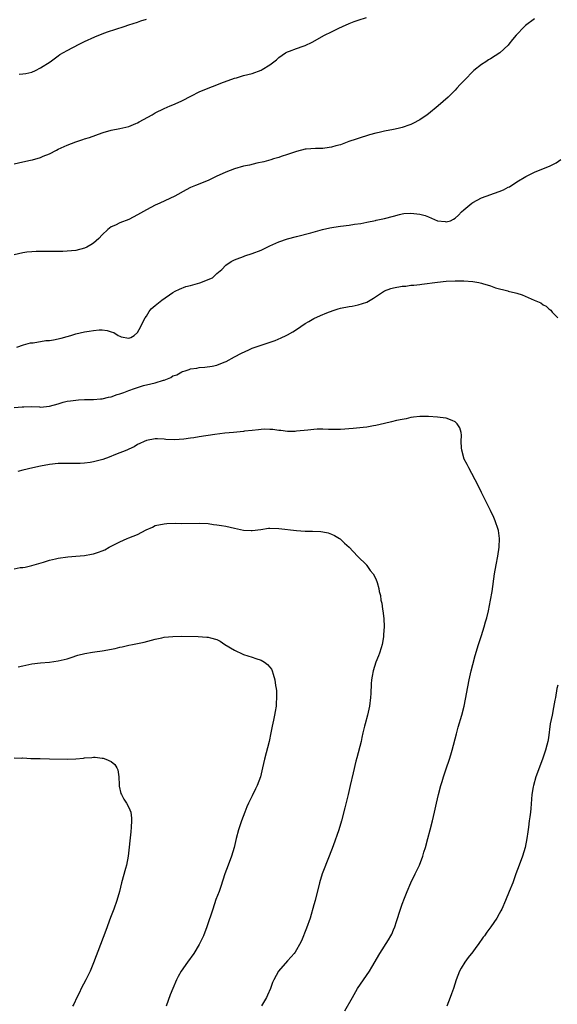
# Model space of a CAD drawing. Units: inches. Extents: x 2676000 to 2679000, y 1551000 to 1552692.
# Drawn here: x 2677710 to 2677832, y 1551787 to 1552011 of the extents above; entities that cross this region are included whole.
import ezdxf

# ---------------------------------------------------------------- set-up
doc = ezdxf.new("R2010")
doc.units = ezdxf.units.IN
doc.header["$MEASUREMENT"] = 0
doc.layers.add('LD26761551_10ft', color=113, linetype='Continuous')

msp = doc.modelspace()

# ---------------------------------------------------------------- linework, layer by layer
at = {"layer": 'LD26761551_10ft'}
for points, elevation in [([(2677709, 1551977.89), (2677711, 1551978.32), (2677712.73, 1551978.73), (2677713.19, 1551978.81), (2677715, 1551979.34), (2677715.62, 1551979.62), (2677717, 1551980.11), (2677718.62, 1551981), (2677719, 1551981.2), (2677721, 1551982.13), (2677723, 1551982.88), (2677724.62, 1551983.38), (2677725, 1551983.52), (2677726.12, 1551983.88), (2677729, 1551984.94), (2677729.21, 1551985), (2677731, 1551985.49), (2677733, 1551985.87), (2677735, 1551986.35), (2677736.62, 1551987), (2677737, 1551987.17), (2677737.36, 1551987.36), (2677740.34, 1551989), (2677741, 1551989.4), (2677743, 1551990.45), (2677744.36, 1551991), (2677745, 1551991.28), (2677746.24, 1551991.76), (2677747, 1551992.12), (2677749.25, 1551993.25), (2677751, 1551994.16), (2677752.99, 1551995.01), (2677755, 1551995.78), (2677755.87, 1551996.13), (2677759, 1551997.31), (2677759.4, 1551997.4), (2677761, 1551997.86), (2677763, 1551998.34), (2677765, 1551999.09), (2677765.25, 1551999.25), (2677767, 1552000.29), (2677768.53, 1552001.47), (2677769, 1552001.95), (2677770.57, 1552003), (2677771, 1552003.27), (2677771.43, 1552003.43), (2677773, 1552003.98), (2677774.57, 1552004.57), (2677775, 1552004.71), (2677776.56, 1552005.44), (2677779.42, 1552007), (2677781, 1552007.77), (2677782.6, 1552008.6), (2677783.44, 1552009), (2677785, 1552009.7), (2677786.15, 1552010.15), (2677787, 1552010.45), (2677788.88, 1552011)], 9000), ([(2677827, 1552010.75), (2677825, 1552009.22), (2677824.74, 1552009), (2677822.82, 1552007), (2677821.98, 1552006.02), (2677821.19, 1552005), (2677821, 1552004.8), (2677819.11, 1552003), (2677817, 1552001.65), (2677816.58, 1552001.42), (2677815.98, 1552001), (2677815, 1552000.36), (2677813.21, 1551999), (2677813, 1551998.8), (2677811.26, 1551997), (2677811, 1551996.7), (2677810.17, 1551995.83), (2677809.43, 1551995), (2677809, 1551994.56), (2677807.39, 1551993), (2677805.18, 1551991), (2677803, 1551989.21), (2677802.7, 1551989), (2677801, 1551987.85), (2677799.43, 1551987), (2677799, 1551986.81), (2677798.73, 1551986.73), (2677797, 1551986.12), (2677796.12, 1551985.88), (2677795, 1551985.64), (2677793, 1551985.26), (2677791.8, 1551985), (2677791, 1551984.82), (2677789.57, 1551984.43), (2677787, 1551983.62), (2677786.55, 1551983.45), (2677784.91, 1551982.91), (2677783, 1551982.2), (2677781.93, 1551981.93), (2677781, 1551981.63), (2677779.46, 1551981.46), (2677779, 1551981.38), (2677777.36, 1551981.36), (2677775.21, 1551981.21), (2677775, 1551981.18), (2677773, 1551980.69), (2677772.56, 1551980.56), (2677771, 1551980), (2677769.54, 1551979.54), (2677769, 1551979.35), (2677767.81, 1551979), (2677767.2, 1551978.8), (2677765.63, 1551978.37), (2677764.01, 1551978.01), (2677762.39, 1551977.61), (2677761, 1551977.32), (2677759, 1551976.74), (2677757, 1551975.96), (2677754.84, 1551975), (2677753, 1551974.14), (2677750.12, 1551973), (2677749, 1551972.5), (2677748.02, 1551971.98), (2677745.44, 1551970.56), (2677742.05, 1551969), (2677741, 1551968.49), (2677739, 1551967.44), (2677737, 1551966.3), (2677735, 1551965.28), (2677733, 1551964.52), (2677732.01, 1551964.01), (2677731, 1551963.57), (2677730.27, 1551963), (2677729, 1551961.81), (2677728.19, 1551961), (2677727, 1551959.9), (2677726.44, 1551959.56), (2677725.47, 1551959), (2677725, 1551958.78), (2677723, 1551958.27), (2677721, 1551958.08), (2677720.03, 1551958.03), (2677719, 1551958.04), (2677718, 1551958), (2677714, 1551958), (2677713, 1551957.97), (2677711.86, 1551957.86), (2677711, 1551957.74), (2677709, 1551957.3)], 8990), ([(2677710.17, 1551998.17), (2677711, 1551998.25), (2677711.64, 1551998.36), (2677713, 1551998.65), (2677713.88, 1551999), (2677715, 1551999.62), (2677717.15, 1552001), (2677719, 1552002.37), (2677719.38, 1552002.62), (2677721, 1552003.57), (2677723.76, 1552005), (2677725, 1552005.57), (2677727.31, 1552006.69), (2677729, 1552007.37), (2677730.21, 1552007.79), (2677733.97, 1552009), (2677735, 1552009.38), (2677737, 1552010), (2677737.74, 1552010.26), (2677739, 1552010.67)], 9010), ([(2677709.66, 1551936.34), (2677711.13, 1551936.87), (2677711.63, 1551937), (2677712.7, 1551937.3), (2677713, 1551937.34), (2677713.35, 1551937.35), (2677716.17, 1551937.83), (2677717, 1551937.88), (2677717.96, 1551938.04), (2677719.64, 1551938.36), (2677721, 1551938.77), (2677721.83, 1551939), (2677723, 1551939.37), (2677725, 1551939.83), (2677726, 1551940), (2677727, 1551940.15), (2677728.26, 1551940.26), (2677729, 1551940.26), (2677730.13, 1551940.13), (2677731, 1551939.83), (2677731.65, 1551939.65), (2677732.59, 1551939), (2677733, 1551938.81), (2677733.28, 1551938.72), (2677735, 1551938.41), (2677735.46, 1551938.54), (2677736.23, 1551939), (2677737, 1551939.67), (2677737.76, 1551941), (2677738.14, 1551941.86), (2677738.74, 1551943), (2677739, 1551943.37), (2677739.61, 1551944.39), (2677740.11, 1551945), (2677741, 1551945.79), (2677742.47, 1551947), (2677745, 1551948.7), (2677745.5, 1551949), (2677746.49, 1551949.51), (2677747.93, 1551950.07), (2677749, 1551950.31), (2677749.53, 1551950.47), (2677751.11, 1551950.89), (2677753.97, 1551952.03), (2677755, 1551953.05), (2677756.09, 1551953.91), (2677757, 1551954.94), (2677758.26, 1551955.74), (2677759, 1551956.11), (2677759.61, 1551956.39), (2677761, 1551956.87), (2677761.33, 1551957), (2677763, 1551957.53), (2677765, 1551958.32), (2677767, 1551959.29), (2677769, 1551960.2), (2677771, 1551960.88), (2677773, 1551961.42), (2677776.25, 1551962.25), (2677778.93, 1551963), (2677780.61, 1551963.39), (2677781.5, 1551963.5), (2677783, 1551963.75), (2677785, 1551964.01), (2677786.22, 1551964.22), (2677787.62, 1551964.38), (2677789, 1551964.7), (2677790.93, 1551965.07), (2677791.13, 1551965.13), (2677793, 1551965.52), (2677795, 1551966.06), (2677796.39, 1551966.39), (2677797, 1551966.56), (2677797.38, 1551966.62), (2677799, 1551966.72), (2677801, 1551966.49), (2677802.19, 1551966.19), (2677803, 1551965.86), (2677805, 1551964.99), (2677806.78, 1551964.78), (2677807, 1551964.71), (2677807.93, 1551965), (2677808.67, 1551965.33), (2677809, 1551965.55), (2677809.74, 1551966.26), (2677810.46, 1551967), (2677811, 1551967.49), (2677812.82, 1551969), (2677813, 1551969.12), (2677815, 1551970.19), (2677819, 1551971.61), (2677819.99, 1551972.01), (2677821, 1551972.57), (2677821.31, 1551972.69), (2677823, 1551973.8), (2677825.01, 1551975), (2677827, 1551976.01), (2677830.55, 1551977.45), (2677831.89, 1551978.11), (2677833, 1551978.89)], 8980), ([(2677709, 1551922.66), (2677710.84, 1551922.84), (2677711.19, 1551922.81), (2677713, 1551922.88), (2677714.8, 1551922.8), (2677715, 1551922.78), (2677717, 1551922.94), (2677719, 1551923.51), (2677720.14, 1551923.86), (2677721, 1551924.08), (2677721.79, 1551924.21), (2677723, 1551924.36), (2677723.59, 1551924.41), (2677725, 1551924.45), (2677725.5, 1551924.5), (2677727, 1551924.51), (2677728.61, 1551924.61), (2677729, 1551924.67), (2677730.44, 1551925), (2677731, 1551925.11), (2677732.39, 1551925.61), (2677733, 1551925.75), (2677733.9, 1551926.1), (2677735, 1551926.49), (2677736.3, 1551927), (2677737, 1551927.24), (2677738.37, 1551927.63), (2677740.03, 1551928.03), (2677741, 1551928.23), (2677742.85, 1551928.85), (2677743, 1551928.88), (2677744.53, 1551929.47), (2677745, 1551929.81), (2677745.93, 1551930.07), (2677747, 1551930.79), (2677747.19, 1551930.81), (2677747.76, 1551931), (2677748.72, 1551931.28), (2677749, 1551931.43), (2677750.43, 1551931.57), (2677751, 1551931.7), (2677752.22, 1551931.78), (2677753.94, 1551932.06), (2677755, 1551932.3), (2677755.5, 1551932.5), (2677756.87, 1551933), (2677757.11, 1551933.11), (2677759, 1551934.17), (2677760.6, 1551935), (2677762.23, 1551935.77), (2677763, 1551936.08), (2677763.67, 1551936.33), (2677765, 1551936.78), (2677765.72, 1551937), (2677768.17, 1551937.83), (2677769.56, 1551938.44), (2677770.66, 1551939), (2677771, 1551939.16), (2677772.18, 1551939.82), (2677773, 1551940.33), (2677774.03, 1551941), (2677775, 1551941.67), (2677775.83, 1551942.17), (2677777, 1551942.84), (2677778.48, 1551943.52), (2677779.9, 1551944.1), (2677781.36, 1551944.64), (2677782.48, 1551945), (2677783, 1551945.15), (2677785, 1551945.56), (2677785.65, 1551945.65), (2677787, 1551945.91), (2677789, 1551946.57), (2677790.53, 1551947.47), (2677793, 1551949.08), (2677794.4, 1551949.6), (2677795, 1551949.79), (2677797, 1551950.14), (2677797.8, 1551950.2), (2677799, 1551950.36), (2677799.61, 1551950.39), (2677801, 1551950.54), (2677801.42, 1551950.58), (2677805, 1551951.05), (2677807, 1551951.26), (2677809, 1551951.38), (2677811, 1551951.39), (2677813, 1551951.24), (2677814.38, 1551951), (2677815, 1551950.86), (2677815.22, 1551950.78), (2677817, 1551950.23), (2677818.18, 1551949.82), (2677820.92, 1551949.08), (2677821.06, 1551949.06), (2677822.68, 1551948.68), (2677823, 1551948.55), (2677824.22, 1551948.22), (2677826.95, 1551947), (2677828.41, 1551946.41), (2677829, 1551945.96), (2677829.63, 1551945.63), (2677830.28, 1551945), (2677830.69, 1551944.69), (2677831, 1551944.25), (2677832.26, 1551943)], 8970), ([(2677784.03, 1551785.97), (2677785.71, 1551789), (2677786.89, 1551791), (2677788.24, 1551793), (2677789.56, 1551795), (2677790.11, 1551795.89), (2677791.95, 1551799), (2677793.91, 1551802.09), (2677794.44, 1551803), (2677794.62, 1551803.38), (2677795, 1551804.3), (2677795.31, 1551805), (2677795.75, 1551806.25), (2677796.63, 1551809), (2677797, 1551810.11), (2677797.54, 1551811.54), (2677798.13, 1551813), (2677799, 1551814.97), (2677799.98, 1551817), (2677800.89, 1551819), (2677801.66, 1551821), (2677801.94, 1551821.94), (2677802.29, 1551823), (2677802.83, 1551825), (2677803.36, 1551827), (2677803.86, 1551829), (2677804.33, 1551831), (2677804.75, 1551833), (2677805.21, 1551835), (2677805.74, 1551837), (2677806.08, 1551837.92), (2677806.37, 1551839), (2677807, 1551840.77), (2677807.74, 1551843), (2677808.02, 1551843.98), (2677808.33, 1551845), (2677809.29, 1551848.71), (2677809.72, 1551850.28), (2677810.5, 1551853), (2677811.02, 1551855), (2677812.21, 1551861), (2677812.64, 1551863), (2677813, 1551864.47), (2677813.53, 1551866.47), (2677814.31, 1551869), (2677814.96, 1551871), (2677815.58, 1551873), (2677815.88, 1551874.12), (2677816.16, 1551875), (2677816.57, 1551876.57), (2677817.06, 1551879), (2677817.37, 1551881), (2677817.95, 1551885), (2677818.32, 1551887), (2677818.7, 1551889), (2677819, 1551891), (2677819.08, 1551893), (2677818.83, 1551894.83), (2677818.79, 1551895), (2677818.1, 1551897), (2677817.76, 1551897.76), (2677817, 1551899.33), (2677816.21, 1551901), (2677815.14, 1551903.14), (2677815, 1551903.39), (2677814.2, 1551905), (2677812.09, 1551909), (2677811.76, 1551909.76), (2677811.09, 1551911), (2677810.5, 1551913), (2677810.43, 1551913.57), (2677810.38, 1551915), (2677810.44, 1551916.44), (2677810.34, 1551917), (2677810.09, 1551918.09), (2677809.5, 1551919), (2677809, 1551919.45), (2677808.31, 1551919.69), (2677807, 1551920.28), (2677805.58, 1551920.42), (2677805, 1551920.51), (2677803, 1551920.64), (2677801, 1551920.67), (2677799.54, 1551920.46), (2677799, 1551920.43), (2677797.87, 1551920.13), (2677797, 1551919.99), (2677795.71, 1551919.71), (2677794.58, 1551919.42), (2677793, 1551919.05), (2677791, 1551918.6), (2677790.5, 1551918.5), (2677789, 1551918.24), (2677788.12, 1551918.12), (2677785.9, 1551917.9), (2677783, 1551917.7), (2677781.71, 1551917.71), (2677780.32, 1551917.68), (2677779, 1551917.76), (2677777.76, 1551917.76), (2677777, 1551917.72), (2677775.57, 1551917.57), (2677773, 1551917.28), (2677772.73, 1551917.27), (2677771, 1551917.27), (2677769.45, 1551917.45), (2677769, 1551917.49), (2677767.66, 1551917.66), (2677767, 1551917.72), (2677765.75, 1551917.75), (2677765, 1551917.71), (2677764.39, 1551917.61), (2677763, 1551917.49), (2677761.28, 1551917.28), (2677761, 1551917.23), (2677758.73, 1551917), (2677756.82, 1551916.82), (2677754.54, 1551916.54), (2677751, 1551915.99), (2677749.78, 1551915.78), (2677749, 1551915.69), (2677747.49, 1551915.49), (2677745.36, 1551915.36), (2677743.43, 1551915.43), (2677743, 1551915.49), (2677741.54, 1551915.54), (2677741, 1551915.6), (2677739, 1551915.23), (2677738.51, 1551915), (2677737.52, 1551914.48), (2677737, 1551914.26), (2677736.23, 1551913.77), (2677735, 1551913.22), (2677734.86, 1551913.14), (2677734.55, 1551913), (2677732.01, 1551912.01), (2677730.58, 1551911.42), (2677729.12, 1551910.88), (2677727, 1551910.34), (2677726.23, 1551910.23), (2677725, 1551910.08), (2677724.01, 1551910.01), (2677723, 1551909.99), (2677721.98, 1551910.02), (2677719, 1551910), (2677717, 1551909.79), (2677715, 1551909.38), (2677713.28, 1551909), (2677711, 1551908.44), (2677709.83, 1551908.17)], 8960), ([(2677709, 1551886.11), (2677710.4, 1551886.4), (2677711, 1551886.44), (2677711.49, 1551886.51), (2677713, 1551886.87), (2677715.65, 1551887.65), (2677717, 1551888.07), (2677718.38, 1551888.38), (2677719, 1551888.54), (2677721.16, 1551888.84), (2677723, 1551888.97), (2677725, 1551889.17), (2677726.56, 1551889.44), (2677727, 1551889.54), (2677728.14, 1551889.86), (2677729, 1551890.23), (2677729.56, 1551890.44), (2677730.57, 1551891), (2677731.48, 1551891.48), (2677733, 1551892.26), (2677734.61, 1551893), (2677735, 1551893.13), (2677737, 1551893.89), (2677738.95, 1551894.95), (2677740.42, 1551895.58), (2677741, 1551895.91), (2677743, 1551896.35), (2677743.62, 1551896.38), (2677745.57, 1551896.43), (2677747, 1551896.41), (2677751, 1551896.48), (2677753, 1551896.36), (2677754.18, 1551896.18), (2677755, 1551896.09), (2677756.05, 1551895.95), (2677757, 1551895.78), (2677759, 1551895.35), (2677761, 1551894.87), (2677762.77, 1551894.77), (2677763, 1551894.77), (2677764.94, 1551895.06), (2677766.7, 1551895.3), (2677767, 1551895.32), (2677769, 1551895.28), (2677773, 1551894.79), (2677775, 1551894.67), (2677776.65, 1551894.65), (2677778.55, 1551894.55), (2677779, 1551894.48), (2677780.25, 1551894.25), (2677781, 1551893.97), (2677781.68, 1551893.68), (2677782.8, 1551893), (2677782.92, 1551892.92), (2677783.92, 1551891.92), (2677784.99, 1551891), (2677786.9, 1551889), (2677786.94, 1551888.94), (2677788.89, 1551887), (2677788.93, 1551886.93), (2677789, 1551886.86), (2677789.74, 1551885.74), (2677790.43, 1551885), (2677791, 1551883.85), (2677791.32, 1551883), (2677791.68, 1551881.68), (2677791.8, 1551881), (2677792.06, 1551880.06), (2677792.17, 1551879), (2677792.36, 1551878.36), (2677792.55, 1551877), (2677792.64, 1551876.64), (2677792.85, 1551874.85), (2677792.9, 1551873), (2677792.78, 1551871.22), (2677792.78, 1551871), (2677792.75, 1551870.75), (2677792.46, 1551869), (2677792.25, 1551868.25), (2677791.85, 1551867), (2677791.6, 1551866.4), (2677791.05, 1551865), (2677790.39, 1551863), (2677790.17, 1551861.83), (2677790.03, 1551861), (2677789.96, 1551860.04), (2677789.89, 1551857.89), (2677789.84, 1551857), (2677789.58, 1551855), (2677789.11, 1551853), (2677788.58, 1551851), (2677788.47, 1551850.47), (2677788.11, 1551849), (2677787.87, 1551847.87), (2677787.67, 1551847), (2677786.73, 1551843.27), (2677786.51, 1551842.51), (2677785.89, 1551839.89), (2677785.24, 1551837), (2677784.76, 1551835), (2677784.01, 1551831.99), (2677783.23, 1551829), (2677782.62, 1551827), (2677781.33, 1551823.33), (2677780.48, 1551821), (2677778.85, 1551817), (2677778.22, 1551815), (2677777.28, 1551811), (2677777, 1551810.01), (2677776.1, 1551807), (2677775.31, 1551804.69), (2677774.18, 1551801.82), (2677773.74, 1551801), (2677773, 1551799.78), (2677772.72, 1551799.28), (2677772.51, 1551799), (2677771.82, 1551798.18), (2677771, 1551797.34), (2677768.99, 1551795), (2677767.86, 1551793), (2677767.62, 1551792.38), (2677767.14, 1551791), (2677766.46, 1551789.54), (2677766.25, 1551789), (2677765.08, 1551787.08)], 8950), ([(2677709.93, 1551863.93), (2677711, 1551864.18), (2677713, 1551864.59), (2677715, 1551864.84), (2677717, 1551865), (2677719, 1551865.25), (2677721, 1551865.74), (2677721.94, 1551866.06), (2677723.45, 1551866.55), (2677725.06, 1551866.94), (2677726.76, 1551867.24), (2677727.28, 1551867.28), (2677729, 1551867.55), (2677731.91, 1551868.09), (2677733, 1551868.39), (2677733.53, 1551868.47), (2677735, 1551868.86), (2677735.86, 1551869), (2677738.51, 1551869.49), (2677741, 1551870.19), (2677742.5, 1551870.5), (2677743, 1551870.63), (2677745, 1551870.8), (2677747, 1551870.83), (2677750.77, 1551870.77), (2677752.67, 1551870.67), (2677753, 1551870.64), (2677753.53, 1551870.47), (2677755, 1551870.08), (2677755.73, 1551869.72), (2677756.8, 1551869), (2677759, 1551867.66), (2677759.46, 1551867.46), (2677760.41, 1551867), (2677761, 1551866.73), (2677763, 1551866.09), (2677763.84, 1551865.84), (2677765, 1551865.41), (2677765.77, 1551865), (2677766.48, 1551864.48), (2677767, 1551863.84), (2677767.36, 1551863.36), (2677767.53, 1551863), (2677767.74, 1551862.26), (2677768.16, 1551861), (2677768.31, 1551859.69), (2677768.43, 1551859), (2677768.48, 1551858.48), (2677768.5, 1551857), (2677768.39, 1551855.61), (2677768.39, 1551855), (2677768.19, 1551853.81), (2677768.08, 1551853), (2677767.84, 1551851.84), (2677767.53, 1551850.47), (2677767.25, 1551849), (2677766.81, 1551847), (2677765.8, 1551843), (2677765.35, 1551841), (2677764.84, 1551839), (2677764.1, 1551837), (2677763.76, 1551836.24), (2677763, 1551834.67), (2677762.16, 1551833), (2677761.8, 1551832.2), (2677761.3, 1551831), (2677760.55, 1551829), (2677760.35, 1551828.35), (2677759.91, 1551827), (2677759.39, 1551825), (2677758.91, 1551823), (2677758.29, 1551821), (2677757.53, 1551819), (2677756.79, 1551817), (2677755.86, 1551814.14), (2677755.47, 1551813), (2677754.78, 1551811.22), (2677754.03, 1551809), (2677752.73, 1551805), (2677751.94, 1551803), (2677750.95, 1551801), (2677749.75, 1551799), (2677748.35, 1551797), (2677746.89, 1551795), (2677746.21, 1551793.79), (2677745.8, 1551793), (2677744.96, 1551791.04), (2677744.41, 1551789.59), (2677743.49, 1551787)], 8940), ([(2677832.26, 1551859.74), (2677832.1, 1551859), (2677831.73, 1551857), (2677831.64, 1551856.36), (2677831.33, 1551854.67), (2677830.98, 1551853), (2677830.59, 1551851), (2677830.16, 1551847.84), (2677830.01, 1551847), (2677829.82, 1551846.18), (2677829.51, 1551845), (2677828.84, 1551843), (2677827.32, 1551839), (2677826.74, 1551837), (2677826.7, 1551836.7), (2677826.42, 1551835), (2677826.15, 1551831.85), (2677826.06, 1551831), (2677825.91, 1551829.91), (2677825.81, 1551829), (2677825.62, 1551827.62), (2677825.49, 1551826.51), (2677825.29, 1551825), (2677824.92, 1551823), (2677824.28, 1551821), (2677823.49, 1551819), (2677822.76, 1551817), (2677822.07, 1551815), (2677821.29, 1551813), (2677820.45, 1551811), (2677819.58, 1551809), (2677819.38, 1551808.62), (2677819, 1551807.97), (2677818.49, 1551807), (2677817.08, 1551805), (2677816.2, 1551803.8), (2677815.65, 1551803), (2677815.37, 1551802.63), (2677814.21, 1551801), (2677813.67, 1551800.33), (2677813, 1551799.35), (2677811.95, 1551798.05), (2677811.22, 1551797), (2677810.37, 1551795.63), (2677810.02, 1551795), (2677809.23, 1551793), (2677808.61, 1551791), (2677808.18, 1551789.82), (2677807.88, 1551789), (2677807.09, 1551787)], 8970), ([(2677709, 1551843.29), (2677710.74, 1551843.26), (2677711, 1551843.28), (2677712.83, 1551843.17), (2677713, 1551843.18), (2677714.89, 1551843.11), (2677717, 1551843.09), (2677721, 1551843), (2677723, 1551843.09), (2677724.74, 1551843.26), (2677725, 1551843.3), (2677726.61, 1551843.39), (2677727, 1551843.44), (2677727.42, 1551843.42), (2677729, 1551843.26), (2677729.21, 1551843.21), (2677729.81, 1551843), (2677731, 1551842.44), (2677731.82, 1551841.82), (2677732.32, 1551841), (2677732.55, 1551840.55), (2677732.74, 1551839), (2677732.79, 1551837.21), (2677732.85, 1551836.85), (2677733.24, 1551835.24), (2677733.32, 1551835), (2677733.92, 1551833.93), (2677734.51, 1551833), (2677735, 1551832.01), (2677735.46, 1551831), (2677735.66, 1551829.66), (2677735.66, 1551829), (2677735.58, 1551827.58), (2677735.45, 1551826.55), (2677734.85, 1551821), (2677734.47, 1551819), (2677734.25, 1551818.25), (2677733.35, 1551815), (2677732.89, 1551813), (2677732.33, 1551811), (2677731.59, 1551809), (2677730.87, 1551807.13), (2677729.81, 1551804.19), (2677728.61, 1551801), (2677727, 1551796.87), (2677726.24, 1551795), (2677725.28, 1551793), (2677724.24, 1551791), (2677723.85, 1551790.15), (2677723.26, 1551789), (2677722.52, 1551787.48), (2677722.25, 1551787)], 8930)]:
    msp.add_lwpolyline(points, dxfattribs=dict(at, elevation=elevation))

doc.saveas('drawing.dxf')
